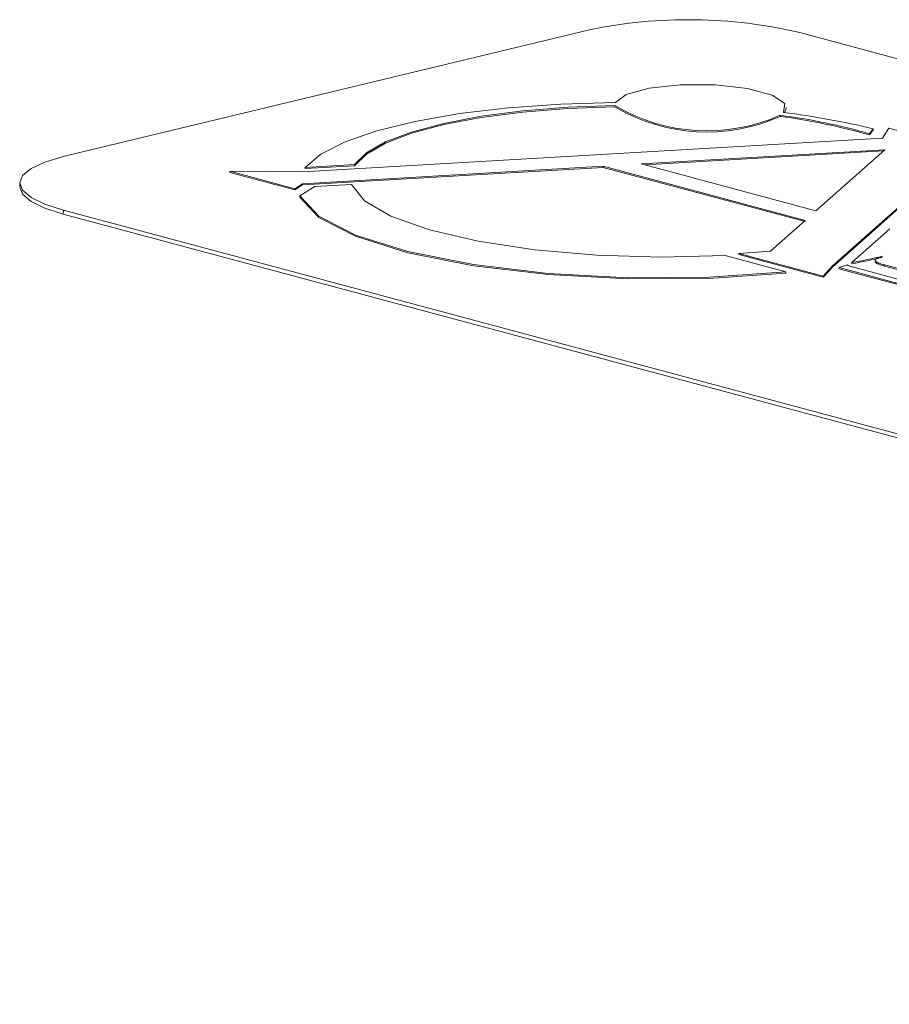
# Model space of a CAD drawing. Units: inches. Extents: x 0.3 to 21.8, y 0.2 to 16.9.
# Drawn here: x 15.9 to 16, y 11 to 11.2 of the extents above; entities that cross this region are included whole.
import ezdxf

# ---------------------------------------------------------------- set-up
doc = ezdxf.new("R2010")
doc.units = ezdxf.units.IN
doc.header["$MEASUREMENT"] = 0
doc.linetypes.add('PHANTOM', pattern=[0.49999999999999994, 0.25, -0.05, 0.05, -0.05, 0.05, -0.05])

msp = doc.modelspace()

# ---------------------------------------------------------------- linework, layer by layer
at = {"color": 7, "linetype": 'Continuous', "lineweight": 15}
for p, q in [((15.967271304025, 11.14844243099302), (15.87890025977497, 11.12714971015488)), ((16.49759792923524, 11.01535572705169), (16.00262318240466, 11.14796493212244)), ((15.97154660300211, 11.13571018401763), (15.97154380481381, 11.13551678334374)), ((16.00002228073411, 11.13453217806041), (16.00028574439774, 11.13521226880405)), ((16.00028574439774, 11.13521226880405), (16.00028854258603, 11.13540566947794)), ((15.99928642482831, 11.13409104002975), (15.99928362664002, 11.13389763935584)), ((16.01432027645853, 11.13097972893553), (16.0149212510911, 11.13183031013168)), ((16.0149212510911, 11.13183031013168), (16.01491845290282, 11.13163690945778)), ((16.01755410464935, 11.13192867924548), (16.01647527330903, 11.13026116121407)), ((16.03028461540993, 11.12851803471681), (16.01755410464935, 11.13192867924548)), ((16.01647527330903, 11.13026116121407), (15.919059810802, 11.12457474448899)), ((16.01431747827023, 11.13078632826163), (16.01491845290282, 11.13163690945778)), ((16.01432027645853, 11.13097972893553), (16.01431747827023, 11.13078632826163)), ((16.00807346208712, 11.10880747623619), (16.03028461540993, 11.12851803471681)), ((16.01685382523512, 11.12830049480936), (15.97595971838567, 11.12591338985536)), ((16.01662074078935, 11.12809365167373), (15.97655195521869, 11.12575472306247)), ((16.00530464980491, 11.11805155841187), (16.01685382523512, 11.12830049480936)), ((16.00807066389882, 11.10861407556228), (16.03028181722165, 11.12832463404291)), ((15.91908280099596, 11.1224000856022), (15.96954499574346, 11.1253457069729)), ((15.91908559918425, 11.1225934862761), (15.96954779393174, 11.1255391076468)), ((15.91951495343691, 11.12512768618679), (15.92780919868318, 11.12561184479663)), ((15.9195177516252, 11.12532108686083), (15.91951495343691, 11.12512768618679)), ((15.9195177516252, 11.12532108686083), (15.92781199687147, 11.12580524547054)), ((15.92781199687147, 11.12580524547054), (15.92780919868318, 11.12561184479663)), ((15.96954779393174, 11.1255391076468), (15.96954499574346, 11.1253457069729)), ((15.96954499574346, 11.1253457069729), (16.00332576799425, 11.11629546474631)), ((15.96954779393174, 11.1255391076468), (16.00349381577358, 11.11644459322847)), ((15.97595971838567, 11.12591338985536), (16.00530464980491, 11.11805155841187)), ((15.90687354167357, 11.12467908392417), (15.90687074348528, 11.12448568325027)), ((15.90687074348528, 11.12448568325027), (15.91775938582379, 11.12156849562796)), ((15.90687354167357, 11.12467908392417), (15.91776218401209, 11.12176189630187)), ((15.919059810802, 11.12457474448899), (15.90687354167357, 11.12467908392417)), ((15.87158054555762, 11.12277533796806), (15.87157075189861, 11.1220984356094)), ((15.91775938582379, 11.12156849562796), (15.91908280099596, 11.1224000856022)), ((15.91776218401209, 11.12176189630187), (15.91908559918425, 11.1225934862761)), ((15.92113513816835, 11.12211089237562), (15.91863319372984, 11.12053875390016)), ((15.91908559918425, 11.1225934862761), (15.91908280099596, 11.1224000856022)), ((15.92731723829536, 11.12247175908665), (15.92113513816835, 11.12211089237562)), ((15.91776218401209, 11.12176189630187), (15.91775938582379, 11.12156849562796)), ((15.91863319372984, 11.12053875390016), (15.91863039554154, 11.12034535322626)), ((15.87889392679562, 11.11747822059034), (16.3738686736262, 10.98486901551962)), ((15.87890372045464, 11.118155122949), (16.3738784672852, 10.98554591787828)), ((16.00349381577358, 11.11644459322847), (15.9976554358212, 11.11126351470407)), ((16.01772600267065, 11.11503307159631), (16.01133097306337, 11.10935801261908)), ((16.0002389297195, 11.10779875098332), (15.9900372269008, 11.11053189991633)), ((15.99235282709825, 11.11088541017435), (15.99235002890995, 11.11069200950045)), ((15.99235002890995, 11.11069200950045), (16.00649216453369, 11.10690317506971)), ((15.9976554358212, 11.11126351470407), (15.99235282709825, 11.11088541017435)), ((15.99235282709825, 11.11088541017435), (16.00649496272197, 11.10709657574376)), ((16.00649216453369, 11.10690317506971), (16.00807066389882, 11.10861407556228)), ((16.00649496272197, 11.10709657574376), (16.00807346208712, 11.10880747623619)), ((16.00807346208712, 11.10880747623619), (16.00807066389882, 11.10861407556228)), ((16.0105241156103, 11.10897162584874), (16.009179521707, 11.10851115064)), ((16.01133097306337, 11.10935801261908), (16.01132817487508, 11.10916461194518)), ((16.01947919601791, 11.10646963880378), (16.01143178549458, 11.10862562902189)), ((16.01681161014956, 11.10878487605599), (16.02300333925085, 11.10712604339959)), ((16.01681440833785, 11.10897827672989), (16.02300613743914, 11.10731944407348)), ((16.0002389297195, 11.10779875098332), (16.00023613153121, 11.10760535030941)), ((16.00649496272197, 11.10709657574376), (16.00649216453369, 11.10690317506971)), ((16.009179521707, 11.10851115064), (16.0091767235187, 11.1083177499661)), ((16.0091767235187, 11.1083177499661), (16.01952076946535, 11.10554646573596)), ((16.009179521707, 11.10851115064), (16.01952356765365, 11.10573986640987))]:
    msp.add_line(p, q, dxfattribs=at)
at = {"color": 8, "linetype": 'PHANTOM', "lineweight": 0}
for p, q in [((15.87890372045464, 11.118155122949), (15.87889392679562, 11.11747822059034)), ((16.01681440833785, 11.10897827672989), (16.01681161014956, 11.10878487605599))]:
    msp.add_line(p, q, dxfattribs=at)
at = {"color": 7, "linetype": 'Continuous', "lineweight": 15, "flags": 128}
for points in [[(15.99987282847117, 11.13455148442143), (16.00008567423293, 11.13603427661535), (15.99795672866639, 11.13744755416706), (15.99383781432392, 11.13855776346989), (15.98840960946234, 11.13918143498062), (15.98256916138961, 11.13921550279368), (15.97728164337289, 11.13865433697416), (15.97342085327423, 11.1375906739424), (15.97162481258565, 11.13620029115772)], [(15.97162481258565, 11.13620029115772), (15.96247480876277, 11.13595662323074), (15.95367309271924, 11.13534102590204), (15.94544577881767, 11.1343693137465), (15.93800422514206, 11.13306644985925), (15.93153960374997, 11.13146590455855), (15.9262179894998, 11.12960879553995), (15.92217609362016, 11.1275428315707), (15.9195177516252, 11.12532108686083)], [(15.92780919868318, 11.12561184479663), (15.92980248887305, 11.1275703983508), (15.9330230569203, 11.12940513946522), (15.9373873148207, 11.13106844848219), (15.94278199075312, 11.13251715516618), (15.94906706898492, 11.13371365916263), (15.95607942390037, 11.13462690589373), (15.96363705383277, 11.13523319256216), (15.97154380481381, 11.13551678334374)], [(15.92781199687147, 11.12580524547054), (15.92980528706134, 11.12776379902471), (15.93302585510859, 11.12959854013913), (15.93739011300899, 11.1312618491561), (15.94278478894141, 11.13271055584009), (15.94906986717321, 11.13390705983655), (15.95608222208866, 11.13482030656764), (15.96363985202106, 11.13542659323607), (15.97154660300211, 11.13571018401763)], [(15.87890025977497, 11.12714971015488), (15.87579186414218, 11.12622790766292), (15.87348226533662, 11.12515952604582), (15.87206021994516, 11.12398562260996), (15.87158037637469, 11.12275130980606), (15.87206117474453, 11.12150402158296), (15.87348413824297, 11.12029169052758), (15.87579458318075, 11.1191609058425), (15.87890372045464, 11.118155122949)], [(15.87157075189861, 11.1220984356094), (15.87157058271569, 11.1220744074474), (15.87205138108552, 11.12082711922429), (15.87347434458395, 11.11961478816891), (15.87578478952173, 11.11848400348383), (15.87889392679562, 11.11747822059034)], [(15.9900372269008, 11.11053189991633), (15.97932035207692, 11.11025570542166), (15.96849860255812, 11.11057877054037), (15.95808109926541, 11.11148589632421), (15.94855794491844, 11.11293440605869), (15.94037716662259, 11.11485615303529), (15.93392363794871, 11.11716072658715), (15.92950097213942, 11.11973970555675), (15.92731723829536, 11.12247175908665)], [(15.91863039554154, 11.12034535322626), (15.92179408079824, 11.11693905083386), (15.92795793808987, 11.11377318472113), (15.93678099739967, 11.1110228831187), (15.94777518794043, 11.10884028621075), (15.96033233707682, 11.10734613009953), (15.97375781299814, 11.10662306796958), (15.98730895010828, 11.10671109790893), (16.00023613153121, 11.10760535030941)], [(15.91863319372984, 11.12053875390016), (15.92179687898653, 11.11713245150776), (15.92796073627816, 11.11396658539502), (15.93678379558796, 11.1112162837926), (15.94777798612872, 11.10903368688464), (15.96033513526511, 11.10753953077342), (15.97376061118643, 11.10681646864347), (15.98731174829658, 11.10690449858283), (16.0002389297195, 11.10779875098332)]]:
    msp.add_lwpolyline(points, dxfattribs=at)
at = {"color": 7, "linetype": 'Continuous', "lineweight": 15}
for centre, radius, start, end in [((15.98385839853464, 11.06759049673232), 0.08253585268214443, 76.85871104755026, 101.5935914793765), ((15.98697538619129, 11.16146237380416), 0.03018786789672181, 239.2572142762536, 294.0617782906898), ((15.98697818437958, 11.16165577447812), 0.03018786789677085, 239.2572142763151, 294.0617782906667), ((15.98572816432425, 11.03052022858694), 0.1042623595353394, 74.08532637758917, 82.52965637122162), ((15.98573096251261, 11.03071362926106), 0.1042623595351199, 74.0853263775852, 82.52965637123931), ((15.98288867178328, 10.99765666091906), 0.1379443883604665, 76.57256230006763, 82.92761325575376), ((15.99280851479807, 11.21137868158761), 0.1036884678109252, 280.2903011569386, 283.2118723243999), ((15.99280571661176, 11.21118528090395), 0.1036884678009655, 280.2903011568254, 283.2118723245657)]:
    msp.add_arc(centre, radius, start, end, dxfattribs=at)
for points, knots in [([(16.01650678387337, 11.11043468523413), (16.01611017448013, 11.1103195412916), (16.015323087571, 11.11009103361787), (16.01507638121448, 11.10963260458979), (16.015834951482, 11.10926024901304), (16.01648745639937, 11.10907240173807), (16.01681440833785, 11.10897827672989)], [0, 0, 0, 0, 0.281164898576292, 0.557982777870033, 0.7785175501818973, 0.9999999999999999, 0.9999999999999999, 0.9999999999999999, 0.9999999999999999]), ([(16.01143178549458, 11.10862562902189), (16.01124059268257, 11.10868670978259), (16.01089907142923, 11.10879581627949), (16.01063871672612, 11.10891789159048), (16.0105241156103, 11.10897162584874)], [0, 0, 0, 0, 0.5598269804508282, 0.9999999999999999, 0.9999999999999999, 0.9999999999999999, 0.9999999999999999]), ([(16.01538801178625, 11.10968834346836), (16.01530775175702, 11.10959731569944), (16.01512064170601, 11.10938510283772), (16.01585184480559, 11.1090658724021), (16.01649123142351, 11.10887867528718), (16.01681161014956, 11.10878487605599)], [0, 0, 0, 0, 0.2726045788051604, 0.6355225276150294, 1, 1, 1, 1])]:
    msp.add_open_spline(points, degree=3, knots=knots, dxfattribs=at)

doc.saveas('drawing.dxf')
